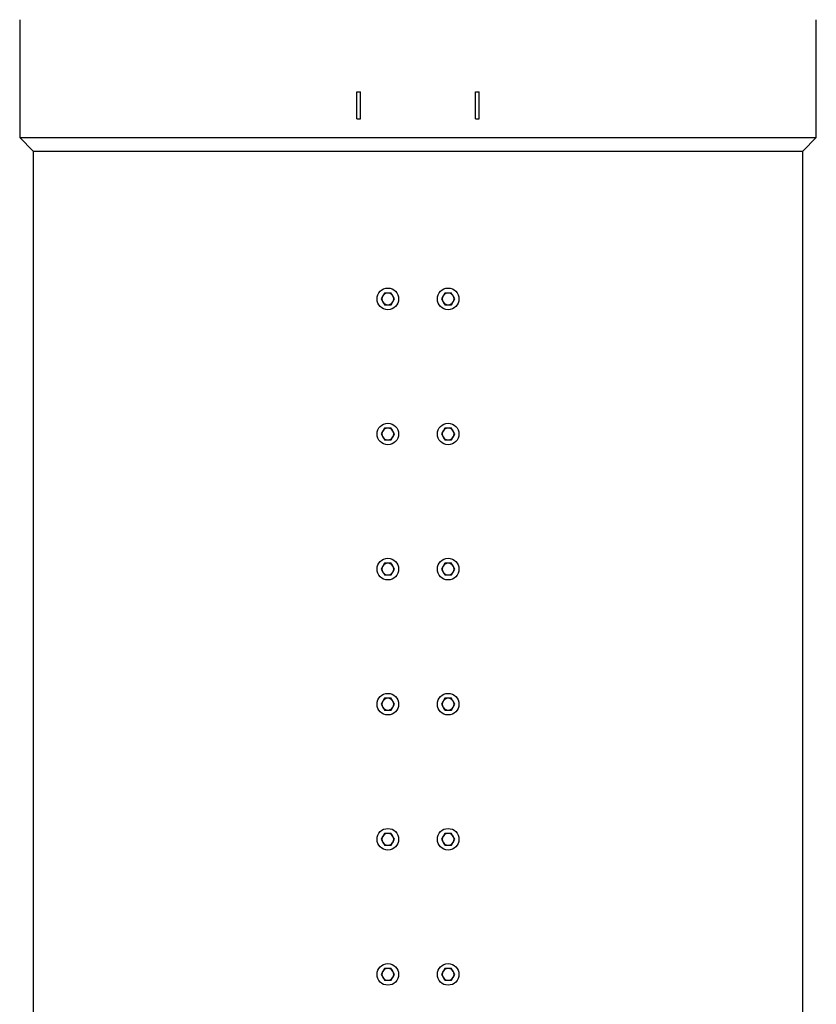
# Model space of a CAD drawing. Units: millimetres. Extents: x 8 to 201, y 4 to 288.
# Drawn here: x 55 to 85, y 119 to 155 of the extents above; entities that cross this region are included whole.
import ezdxf

# ---------------------------------------------------------------- set-up
doc = ezdxf.new("R2010")
doc.units = ezdxf.units.MM

msp = doc.modelspace()

# ---------------------------------------------------------------- linework, layer by layer
at = {"color": 7, "linetype": 'Continuous', "lineweight": 25}
for p, q in [((55.09357, 155.14479), (55.09357, 150.78384)), ((84.59357, 150.78384), (84.59357, 155.14479)), ((67.5769, 151.47812), (67.5769, 152.47812)), ((67.5769, 152.47812), (67.71023, 152.47812)), ((67.71023, 151.47812), (67.71023, 152.47812)), ((71.9769, 151.47812), (71.9769, 152.47812)), ((71.9769, 152.47812), (72.11023, 152.47812)), ((72.11023, 151.47812), (72.11023, 152.47812)), ((67.5769, 151.47812), (67.71023, 151.47812)), ((71.9769, 151.47812), (72.11023, 151.47812)), ((55.09357, 150.78384), (55.59357, 150.28384)), ((55.09357, 150.78384), (84.59357, 150.78384)), ((84.09357, 150.28384), (84.59357, 150.78384)), ((55.59357, 150.28384), (55.59357, 103.33907)), ((55.59357, 150.28384), (84.09357, 150.28384)), ((84.09357, 103.33907), (84.09357, 150.28384)), ((68.47672, 144.81145), (68.53926, 144.70312)), ((68.60181, 145.02812), (68.53926, 144.91979)), ((68.85199, 144.59479), (68.91454, 144.70312)), ((68.97709, 144.81145), (68.91454, 144.91979)), ((70.71005, 144.81145), (70.7726, 144.70312)), ((70.83514, 145.02812), (70.7726, 144.91979)), ((71.08533, 144.59479), (71.14787, 144.70312)), ((71.21042, 144.81145), (71.14787, 144.91979)), ((68.60181, 140.02812), (68.53926, 139.91979)), ((70.83514, 140.02812), (70.7726, 139.91979)), ((68.47672, 139.81145), (68.53926, 139.70312)), ((68.85199, 139.59479), (68.91454, 139.70312)), ((68.97709, 139.81145), (68.91454, 139.91979)), ((70.71005, 139.81145), (70.7726, 139.70312)), ((71.08533, 139.59479), (71.14787, 139.70312)), ((71.21042, 139.81145), (71.14787, 139.91979)), ((68.60181, 135.02812), (68.53926, 134.91979)), ((68.97709, 134.81145), (68.91454, 134.91979)), ((70.83514, 135.02812), (70.7726, 134.91979)), ((71.21042, 134.81145), (71.14787, 134.91979)), ((68.47672, 134.81145), (68.53926, 134.70312)), ((68.85199, 134.59479), (68.91454, 134.70312)), ((70.71005, 134.81145), (70.7726, 134.70312)), ((71.08533, 134.59479), (71.14787, 134.70312)), ((68.47672, 129.81145), (68.53926, 129.70312)), ((68.60181, 130.02812), (68.53926, 129.91979)), ((68.97709, 129.81145), (68.91454, 129.91979)), ((70.71005, 129.81145), (70.7726, 129.70312)), ((70.83514, 130.02812), (70.7726, 129.91979)), ((71.21042, 129.81145), (71.14787, 129.91979)), ((68.85199, 129.59479), (68.91454, 129.70312)), ((71.08533, 129.59479), (71.14787, 129.70312)), ((68.60181, 125.02812), (68.53926, 124.91979)), ((70.83514, 125.02812), (70.7726, 124.91979)), ((68.47672, 124.81145), (68.53926, 124.70312)), ((68.85199, 124.59479), (68.91454, 124.70312)), ((68.97709, 124.81145), (68.91454, 124.91979)), ((70.71005, 124.81145), (70.7726, 124.70312)), ((71.08533, 124.59479), (71.14787, 124.70312)), ((71.21042, 124.81145), (71.14787, 124.91979)), ((68.60181, 120.02812), (68.53926, 119.91979)), ((68.97709, 119.81145), (68.91454, 119.91979)), ((70.83514, 120.02812), (70.7726, 119.91979)), ((71.21042, 119.81145), (71.14787, 119.91979)), ((68.47672, 119.81145), (68.53926, 119.70312)), ((68.85199, 119.59479), (68.91454, 119.70312)), ((70.71005, 119.81145), (70.7726, 119.70312)), ((71.08533, 119.59479), (71.14787, 119.70312))]:
    msp.add_line(p, q, dxfattribs=at)
for centre in [(68.7269, 144.81145), (70.96023, 144.81145), (68.7269, 139.81145), (70.96023, 139.81145), (68.7269, 134.81145), (70.96023, 134.81145), (68.7269, 129.81145), (70.96023, 129.81145), (68.7269, 124.81145), (70.96023, 124.81145), (68.7269, 119.81145), (70.96023, 119.81145)]:
    msp.add_circle(centre, 0.4, dxfattribs=at)
for centre, start, end in [((68.7269, 144.81145), 150, 210), ((68.7269, 144.81145), 90, 150), ((68.7269, 144.81145), 210, 270), ((68.7269, 144.81145), 30, 90), ((68.7269, 144.81145), 270, 330), ((68.7269, 144.81145), 330, 30), ((70.96023, 144.81145), 150, 210), ((70.96023, 144.81145), 90, 150), ((70.96023, 144.81145), 210, 270), ((70.96023, 144.81145), 30, 90), ((70.96023, 144.81145), 270, 330), ((70.96023, 144.81145), 330, 30), ((68.7269, 139.81145), 90, 150), ((68.7269, 139.81145), 30, 90), ((70.96023, 139.81145), 90, 150), ((70.96023, 139.81145), 30, 90), ((68.7269, 139.81145), 150, 210), ((68.7269, 139.81145), 210, 270), ((68.7269, 139.81145), 270, 330), ((68.7269, 139.81145), 330, 30), ((70.96023, 139.81145), 150, 210), ((70.96023, 139.81145), 210, 270), ((70.96023, 139.81145), 270, 330), ((70.96023, 139.81145), 330, 30), ((68.7269, 134.81145), 150, 210), ((68.7269, 134.81145), 90, 150), ((68.7269, 134.81145), 30, 90), ((68.7269, 134.81145), 330, 30), ((70.96023, 134.81145), 150, 210), ((70.96023, 134.81145), 90, 150), ((70.96023, 134.81145), 30, 90), ((70.96023, 134.81145), 330, 30), ((68.7269, 134.81145), 210, 270), ((68.7269, 134.81145), 270, 330), ((70.96023, 134.81145), 210, 270), ((70.96023, 134.81145), 270, 330), ((68.7269, 129.81145), 150, 210), ((68.7269, 129.81145), 90, 150), ((68.7269, 129.81145), 30, 90), ((68.7269, 129.81145), 330, 30), ((70.96023, 129.81145), 150, 210), ((70.96023, 129.81145), 90, 150), ((70.96023, 129.81145), 30, 90), ((70.96023, 129.81145), 330, 30), ((68.7269, 129.81145), 210, 270), ((68.7269, 129.81145), 270, 330), ((70.96023, 129.81145), 210, 270), ((70.96023, 129.81145), 270, 330), ((68.7269, 124.81145), 90, 150), ((68.7269, 124.81145), 30, 90), ((70.96023, 124.81145), 90, 150), ((70.96023, 124.81145), 30, 90), ((68.7269, 124.81145), 150, 210), ((68.7269, 124.81145), 210, 270), ((68.7269, 124.81145), 270, 330), ((68.7269, 124.81145), 330, 30), ((70.96023, 124.81145), 150, 210), ((70.96023, 124.81145), 210, 270), ((70.96023, 124.81145), 270, 330), ((70.96023, 124.81145), 330, 30), ((68.7269, 119.81145), 150, 210), ((68.7269, 119.81145), 90, 150), ((68.7269, 119.81145), 30, 90), ((68.7269, 119.81145), 330, 30), ((70.96023, 119.81145), 150, 210), ((70.96023, 119.81145), 90, 150), ((70.96023, 119.81145), 30, 90), ((70.96023, 119.81145), 330, 30), ((68.7269, 119.81145), 210, 270), ((68.7269, 119.81145), 270, 330), ((70.96023, 119.81145), 210, 270), ((70.96023, 119.81145), 270, 330)]:
    msp.add_arc(centre, 0.21667, start, end, dxfattribs=at)
for points, knots in [([(68.53926, 144.91979), (68.53778, 144.91722), (68.51666, 144.88064), (68.49596, 144.84479), (68.47672, 144.81145)], [0, 0, 0, 0, 0.07021477, 1, 1, 1, 1]), ([(68.53926, 144.70312), (68.54075, 144.70055), (68.56187, 144.66397), (68.58256, 144.62812), (68.60181, 144.59479)], [0, 0, 0, 0, 0.07021477, 1, 1, 1, 1]), ([(68.7269, 145.02812), (68.71666, 145.02812), (68.67433, 145.02812), (68.63308, 145.02812), (68.60181, 145.02812)], [0, 0, 0, 0, 0.24185142, 1, 1, 1, 1]), ([(68.85199, 145.02812), (68.84288, 145.02812), (68.80214, 145.02812), (68.75978, 145.02812), (68.7269, 145.02812)], [0, 0, 0, 0, 0.22371328, 1, 1, 1, 1]), ([(68.91454, 144.91979), (68.91306, 144.92236), (68.89194, 144.95894), (68.87124, 144.99479), (68.85199, 145.02812)], [0, 0, 0, 0, 0.070214766, 1, 1, 1, 1]), ([(68.91454, 144.70312), (68.91602, 144.70569), (68.93714, 144.74227), (68.95784, 144.77812), (68.97709, 144.81145)], [0, 0, 0, 0, 0.07021477, 1, 1, 1, 1]), ([(70.7726, 144.91979), (70.77111, 144.91722), (70.74999, 144.88064), (70.72929, 144.84479), (70.71005, 144.81145)], [0, 0, 0, 0, 0.07021477, 1, 1, 1, 1]), ([(70.7726, 144.70312), (70.77408, 144.70055), (70.7952, 144.66397), (70.8159, 144.62812), (70.83514, 144.59479)], [0, 0, 0, 0, 0.070214766, 1, 1, 1, 1]), ([(70.96023, 145.02812), (70.92736, 145.02812), (70.885, 145.02812), (70.84426, 145.02812), (70.83514, 145.02812)], [0, 0, 0, 0, 0.77628672, 1, 1, 1, 1]), ([(71.08533, 145.02812), (71.05405, 145.02812), (71.0128, 145.02812), (70.97047, 145.02812), (70.96023, 145.02812)], [0, 0, 0, 0, 0.75814858, 1, 1, 1, 1]), ([(71.14787, 144.91979), (71.14639, 144.92236), (71.12527, 144.95894), (71.10457, 144.99479), (71.08533, 145.02812)], [0, 0, 0, 0, 0.07021477, 1, 1, 1, 1]), ([(71.14787, 144.70312), (71.14936, 144.70569), (71.17048, 144.74227), (71.19118, 144.77812), (71.21042, 144.81145)], [0, 0, 0, 0, 0.07021477, 1, 1, 1, 1]), ([(68.60181, 144.59479), (68.63308, 144.59479), (68.67433, 144.59479), (68.71666, 144.59479), (68.7269, 144.59479)], [0, 0, 0, 0, 0.75814858, 1, 1, 1, 1]), ([(68.7269, 144.59479), (68.75978, 144.59479), (68.80214, 144.59479), (68.84288, 144.59479), (68.85199, 144.59479)], [0, 0, 0, 0, 0.77628672, 1, 1, 1, 1]), ([(70.83514, 144.59479), (70.84426, 144.59479), (70.885, 144.59479), (70.92736, 144.59479), (70.96023, 144.59479)], [0, 0, 0, 0, 0.22371328, 1, 1, 1, 1]), ([(70.96023, 144.59479), (70.97047, 144.59479), (71.0128, 144.59479), (71.05405, 144.59479), (71.08533, 144.59479)], [0, 0, 0, 0, 0.24185142, 1, 1, 1, 1]), ([(68.7269, 140.02812), (68.71666, 140.02812), (68.67433, 140.02812), (68.63308, 140.02812), (68.60181, 140.02812)], [0, 0, 0, 0, 0.24185142, 1, 1, 1, 1]), ([(68.85199, 140.02812), (68.84288, 140.02812), (68.80214, 140.02812), (68.75978, 140.02812), (68.7269, 140.02812)], [0, 0, 0, 0, 0.22371328, 1, 1, 1, 1]), ([(68.91454, 139.91979), (68.91306, 139.92236), (68.89194, 139.95894), (68.87124, 139.99479), (68.85199, 140.02812)], [0, 0, 0, 0, 0.070214766, 1, 1, 1, 1]), ([(70.96023, 140.02812), (70.92736, 140.02812), (70.885, 140.02812), (70.84426, 140.02812), (70.83514, 140.02812)], [0, 0, 0, 0, 0.77628672, 1, 1, 1, 1]), ([(71.08533, 140.02812), (71.05405, 140.02812), (71.0128, 140.02812), (70.97047, 140.02812), (70.96023, 140.02812)], [0, 0, 0, 0, 0.75814858, 1, 1, 1, 1]), ([(71.14787, 139.91979), (71.14639, 139.92236), (71.12527, 139.95894), (71.10457, 139.99479), (71.08533, 140.02812)], [0, 0, 0, 0, 0.07021477, 1, 1, 1, 1]), ([(68.53926, 139.91979), (68.53778, 139.91722), (68.51666, 139.88064), (68.49596, 139.84479), (68.47672, 139.81145)], [0, 0, 0, 0, 0.07021477, 1, 1, 1, 1]), ([(68.53926, 139.70312), (68.54075, 139.70055), (68.56187, 139.66397), (68.58256, 139.62812), (68.60181, 139.59479)], [0, 0, 0, 0, 0.07021477, 1, 1, 1, 1]), ([(68.60181, 139.59479), (68.63308, 139.59479), (68.67433, 139.59479), (68.71666, 139.59479), (68.7269, 139.59479)], [0, 0, 0, 0, 0.75814858, 1, 1, 1, 1]), ([(68.7269, 139.59479), (68.75978, 139.59479), (68.80214, 139.59479), (68.84288, 139.59479), (68.85199, 139.59479)], [0, 0, 0, 0, 0.77628672, 1, 1, 1, 1]), ([(68.91454, 139.70312), (68.91602, 139.70569), (68.93714, 139.74227), (68.95784, 139.77812), (68.97709, 139.81145)], [0, 0, 0, 0, 0.07021477, 1, 1, 1, 1]), ([(70.7726, 139.91979), (70.77111, 139.91722), (70.74999, 139.88064), (70.72929, 139.84479), (70.71005, 139.81145)], [0, 0, 0, 0, 0.07021477, 1, 1, 1, 1]), ([(70.7726, 139.70312), (70.77408, 139.70055), (70.7952, 139.66397), (70.8159, 139.62812), (70.83514, 139.59479)], [0, 0, 0, 0, 0.070214766, 1, 1, 1, 1]), ([(70.83514, 139.59479), (70.84426, 139.59479), (70.885, 139.59479), (70.92736, 139.59479), (70.96023, 139.59479)], [0, 0, 0, 0, 0.22371328, 1, 1, 1, 1]), ([(70.96023, 139.59479), (70.97047, 139.59479), (71.0128, 139.59479), (71.05405, 139.59479), (71.08533, 139.59479)], [0, 0, 0, 0, 0.24185142, 1, 1, 1, 1]), ([(71.14787, 139.70312), (71.14936, 139.70569), (71.17048, 139.74227), (71.19118, 139.77812), (71.21042, 139.81145)], [0, 0, 0, 0, 0.07021477, 1, 1, 1, 1]), ([(68.53926, 134.91979), (68.53778, 134.91722), (68.51666, 134.88064), (68.49596, 134.84479), (68.47672, 134.81145)], [0, 0, 0, 0, 0.07021477, 1, 1, 1, 1]), ([(68.7269, 135.02812), (68.71666, 135.02812), (68.67433, 135.02812), (68.63308, 135.02812), (68.60181, 135.02812)], [0, 0, 0, 0, 0.24185142, 1, 1, 1, 1]), ([(68.85199, 135.02812), (68.84288, 135.02812), (68.80214, 135.02812), (68.75978, 135.02812), (68.7269, 135.02812)], [0, 0, 0, 0, 0.22371328, 1, 1, 1, 1]), ([(68.91454, 134.91979), (68.91306, 134.92236), (68.89194, 134.95894), (68.87124, 134.99479), (68.85199, 135.02812)], [0, 0, 0, 0, 0.070214766, 1, 1, 1, 1]), ([(70.7726, 134.91979), (70.77111, 134.91722), (70.74999, 134.88064), (70.72929, 134.84479), (70.71005, 134.81145)], [0, 0, 0, 0, 0.07021477, 1, 1, 1, 1]), ([(70.96023, 135.02812), (70.92736, 135.02812), (70.885, 135.02812), (70.84426, 135.02812), (70.83514, 135.02812)], [0, 0, 0, 0, 0.77628672, 1, 1, 1, 1]), ([(71.08533, 135.02812), (71.05405, 135.02812), (71.0128, 135.02812), (70.97047, 135.02812), (70.96023, 135.02812)], [0, 0, 0, 0, 0.75814858, 1, 1, 1, 1]), ([(71.14787, 134.91979), (71.14639, 134.92236), (71.12527, 134.95894), (71.10457, 134.99479), (71.08533, 135.02812)], [0, 0, 0, 0, 0.07021477, 1, 1, 1, 1]), ([(68.53926, 134.70312), (68.54075, 134.70055), (68.56187, 134.66397), (68.58256, 134.62812), (68.60181, 134.59479)], [0, 0, 0, 0, 0.07021477, 1, 1, 1, 1]), ([(68.60181, 134.59479), (68.63308, 134.59479), (68.67433, 134.59479), (68.71666, 134.59479), (68.7269, 134.59479)], [0, 0, 0, 0, 0.75814858, 1, 1, 1, 1]), ([(68.7269, 134.59479), (68.75978, 134.59479), (68.80214, 134.59479), (68.84288, 134.59479), (68.85199, 134.59479)], [0, 0, 0, 0, 0.77628672, 1, 1, 1, 1]), ([(68.91454, 134.70312), (68.91602, 134.70569), (68.93714, 134.74227), (68.95784, 134.77812), (68.97709, 134.81145)], [0, 0, 0, 0, 0.07021477, 1, 1, 1, 1]), ([(70.7726, 134.70312), (70.77408, 134.70055), (70.7952, 134.66397), (70.8159, 134.62812), (70.83514, 134.59479)], [0, 0, 0, 0, 0.070214766, 1, 1, 1, 1]), ([(70.83514, 134.59479), (70.84426, 134.59479), (70.885, 134.59479), (70.92736, 134.59479), (70.96023, 134.59479)], [0, 0, 0, 0, 0.22371328, 1, 1, 1, 1]), ([(70.96023, 134.59479), (70.97047, 134.59479), (71.0128, 134.59479), (71.05405, 134.59479), (71.08533, 134.59479)], [0, 0, 0, 0, 0.24185142, 1, 1, 1, 1]), ([(71.14787, 134.70312), (71.14936, 134.70569), (71.17048, 134.74227), (71.19118, 134.77812), (71.21042, 134.81145)], [0, 0, 0, 0, 0.07021477, 1, 1, 1, 1]), ([(68.53926, 129.91979), (68.53778, 129.91722), (68.51666, 129.88064), (68.49596, 129.84479), (68.47672, 129.81145)], [0, 0, 0, 0, 0.07021477, 1, 1, 1, 1]), ([(68.7269, 130.02812), (68.71666, 130.02812), (68.67433, 130.02812), (68.63308, 130.02812), (68.60181, 130.02812)], [0, 0, 0, 0, 0.24185142, 1, 1, 1, 1]), ([(68.85199, 130.02812), (68.84288, 130.02812), (68.80214, 130.02812), (68.75978, 130.02812), (68.7269, 130.02812)], [0, 0, 0, 0, 0.22371328, 1, 1, 1, 1]), ([(68.91454, 129.91979), (68.91306, 129.92236), (68.89194, 129.95894), (68.87124, 129.99479), (68.85199, 130.02812)], [0, 0, 0, 0, 0.070214766, 1, 1, 1, 1]), ([(68.91454, 129.70312), (68.91602, 129.70569), (68.93714, 129.74227), (68.95784, 129.77812), (68.97709, 129.81145)], [0, 0, 0, 0, 0.07021477, 1, 1, 1, 1]), ([(70.7726, 129.91979), (70.77111, 129.91722), (70.74999, 129.88064), (70.72929, 129.84479), (70.71005, 129.81145)], [0, 0, 0, 0, 0.07021477, 1, 1, 1, 1]), ([(70.96023, 130.02812), (70.92736, 130.02812), (70.885, 130.02812), (70.84426, 130.02812), (70.83514, 130.02812)], [0, 0, 0, 0, 0.77628672, 1, 1, 1, 1]), ([(71.08533, 130.02812), (71.05405, 130.02812), (71.0128, 130.02812), (70.97047, 130.02812), (70.96023, 130.02812)], [0, 0, 0, 0, 0.75814858, 1, 1, 1, 1]), ([(71.14787, 129.91979), (71.14639, 129.92236), (71.12527, 129.95894), (71.10457, 129.99479), (71.08533, 130.02812)], [0, 0, 0, 0, 0.07021477, 1, 1, 1, 1]), ([(71.14787, 129.70312), (71.14936, 129.70569), (71.17048, 129.74227), (71.19118, 129.77812), (71.21042, 129.81145)], [0, 0, 0, 0, 0.07021477, 1, 1, 1, 1]), ([(68.53926, 129.70312), (68.54075, 129.70055), (68.56187, 129.66397), (68.58256, 129.62812), (68.60181, 129.59479)], [0, 0, 0, 0, 0.07021477, 1, 1, 1, 1]), ([(68.60181, 129.59479), (68.63308, 129.59479), (68.67433, 129.59479), (68.71666, 129.59479), (68.7269, 129.59479)], [0, 0, 0, 0, 0.75814858, 1, 1, 1, 1]), ([(68.7269, 129.59479), (68.75978, 129.59479), (68.80214, 129.59479), (68.84288, 129.59479), (68.85199, 129.59479)], [0, 0, 0, 0, 0.77628672, 1, 1, 1, 1]), ([(70.7726, 129.70312), (70.77408, 129.70055), (70.7952, 129.66397), (70.8159, 129.62812), (70.83514, 129.59479)], [0, 0, 0, 0, 0.070214766, 1, 1, 1, 1]), ([(70.83514, 129.59479), (70.84426, 129.59479), (70.885, 129.59479), (70.92736, 129.59479), (70.96023, 129.59479)], [0, 0, 0, 0, 0.22371328, 1, 1, 1, 1]), ([(70.96023, 129.59479), (70.97047, 129.59479), (71.0128, 129.59479), (71.05405, 129.59479), (71.08533, 129.59479)], [0, 0, 0, 0, 0.24185142, 1, 1, 1, 1]), ([(68.7269, 125.02812), (68.71666, 125.02812), (68.67433, 125.02812), (68.63308, 125.02812), (68.60181, 125.02812)], [0, 0, 0, 0, 0.24185142, 1, 1, 1, 1]), ([(68.85199, 125.02812), (68.84288, 125.02812), (68.80214, 125.02812), (68.75978, 125.02812), (68.7269, 125.02812)], [0, 0, 0, 0, 0.22371328, 1, 1, 1, 1]), ([(68.91454, 124.91979), (68.91306, 124.92236), (68.89194, 124.95894), (68.87124, 124.99479), (68.85199, 125.02812)], [0, 0, 0, 0, 0.070214766, 1, 1, 1, 1]), ([(70.96023, 125.02812), (70.92736, 125.02812), (70.885, 125.02812), (70.84426, 125.02812), (70.83514, 125.02812)], [0, 0, 0, 0, 0.77628672, 1, 1, 1, 1]), ([(71.08533, 125.02812), (71.05405, 125.02812), (71.0128, 125.02812), (70.97047, 125.02812), (70.96023, 125.02812)], [0, 0, 0, 0, 0.75814858, 1, 1, 1, 1]), ([(71.14787, 124.91979), (71.14639, 124.92236), (71.12527, 124.95894), (71.10457, 124.99479), (71.08533, 125.02812)], [0, 0, 0, 0, 0.07021477, 1, 1, 1, 1]), ([(68.53926, 124.91979), (68.53778, 124.91722), (68.51666, 124.88064), (68.49596, 124.84479), (68.47672, 124.81145)], [0, 0, 0, 0, 0.07021477, 1, 1, 1, 1]), ([(68.53926, 124.70312), (68.54075, 124.70055), (68.56187, 124.66397), (68.58256, 124.62812), (68.60181, 124.59479)], [0, 0, 0, 0, 0.07021477, 1, 1, 1, 1]), ([(68.91454, 124.70312), (68.91602, 124.70569), (68.93714, 124.74227), (68.95784, 124.77812), (68.97709, 124.81145)], [0, 0, 0, 0, 0.07021477, 1, 1, 1, 1]), ([(70.7726, 124.91979), (70.77111, 124.91722), (70.74999, 124.88064), (70.72929, 124.84479), (70.71005, 124.81145)], [0, 0, 0, 0, 0.07021477, 1, 1, 1, 1]), ([(70.7726, 124.70312), (70.77408, 124.70055), (70.7952, 124.66397), (70.8159, 124.62812), (70.83514, 124.59479)], [0, 0, 0, 0, 0.070214766, 1, 1, 1, 1]), ([(71.14787, 124.70312), (71.14936, 124.70569), (71.17048, 124.74227), (71.19118, 124.77812), (71.21042, 124.81145)], [0, 0, 0, 0, 0.07021477, 1, 1, 1, 1]), ([(68.60181, 124.59479), (68.63308, 124.59479), (68.67433, 124.59479), (68.71666, 124.59479), (68.7269, 124.59479)], [0, 0, 0, 0, 0.75814858, 1, 1, 1, 1]), ([(68.7269, 124.59479), (68.75978, 124.59479), (68.80214, 124.59479), (68.84288, 124.59479), (68.85199, 124.59479)], [0, 0, 0, 0, 0.77628672, 1, 1, 1, 1]), ([(70.83514, 124.59479), (70.84426, 124.59479), (70.885, 124.59479), (70.92736, 124.59479), (70.96023, 124.59479)], [0, 0, 0, 0, 0.22371328, 1, 1, 1, 1]), ([(70.96023, 124.59479), (70.97047, 124.59479), (71.0128, 124.59479), (71.05405, 124.59479), (71.08533, 124.59479)], [0, 0, 0, 0, 0.24185142, 1, 1, 1, 1]), ([(68.53926, 119.91979), (68.53778, 119.91722), (68.51666, 119.88064), (68.49596, 119.84479), (68.47672, 119.81145)], [0, 0, 0, 0, 0.07021477, 1, 1, 1, 1]), ([(68.7269, 120.02812), (68.71666, 120.02812), (68.67433, 120.02812), (68.63308, 120.02812), (68.60181, 120.02812)], [0, 0, 0, 0, 0.24185142, 1, 1, 1, 1]), ([(68.85199, 120.02812), (68.84288, 120.02812), (68.80214, 120.02812), (68.75978, 120.02812), (68.7269, 120.02812)], [0, 0, 0, 0, 0.22371328, 1, 1, 1, 1]), ([(68.91454, 119.91979), (68.91306, 119.92236), (68.89194, 119.95894), (68.87124, 119.99479), (68.85199, 120.02812)], [0, 0, 0, 0, 0.070214766, 1, 1, 1, 1]), ([(70.7726, 119.91979), (70.77111, 119.91722), (70.74999, 119.88064), (70.72929, 119.84479), (70.71005, 119.81145)], [0, 0, 0, 0, 0.07021477, 1, 1, 1, 1]), ([(70.96023, 120.02812), (70.92736, 120.02812), (70.885, 120.02812), (70.84426, 120.02812), (70.83514, 120.02812)], [0, 0, 0, 0, 0.77628672, 1, 1, 1, 1]), ([(71.08533, 120.02812), (71.05405, 120.02812), (71.0128, 120.02812), (70.97047, 120.02812), (70.96023, 120.02812)], [0, 0, 0, 0, 0.75814858, 1, 1, 1, 1]), ([(71.14787, 119.91979), (71.14639, 119.92236), (71.12527, 119.95894), (71.10457, 119.99479), (71.08533, 120.02812)], [0, 0, 0, 0, 0.07021477, 1, 1, 1, 1]), ([(68.53926, 119.70312), (68.54075, 119.70055), (68.56187, 119.66397), (68.58256, 119.62812), (68.60181, 119.59479)], [0, 0, 0, 0, 0.07021477, 1, 1, 1, 1]), ([(68.60181, 119.59479), (68.63308, 119.59479), (68.67433, 119.59479), (68.71666, 119.59479), (68.7269, 119.59479)], [0, 0, 0, 0, 0.75814858, 1, 1, 1, 1]), ([(68.7269, 119.59479), (68.75978, 119.59479), (68.80214, 119.59479), (68.84288, 119.59479), (68.85199, 119.59479)], [0, 0, 0, 0, 0.77628672, 1, 1, 1, 1]), ([(68.91454, 119.70312), (68.91602, 119.70569), (68.93714, 119.74227), (68.95784, 119.77812), (68.97709, 119.81145)], [0, 0, 0, 0, 0.07021477, 1, 1, 1, 1]), ([(70.7726, 119.70312), (70.77408, 119.70055), (70.7952, 119.66397), (70.8159, 119.62812), (70.83514, 119.59479)], [0, 0, 0, 0, 0.070214766, 1, 1, 1, 1]), ([(70.83514, 119.59479), (70.84426, 119.59479), (70.885, 119.59479), (70.92736, 119.59479), (70.96023, 119.59479)], [0, 0, 0, 0, 0.22371328, 1, 1, 1, 1]), ([(70.96023, 119.59479), (70.97047, 119.59479), (71.0128, 119.59479), (71.05405, 119.59479), (71.08533, 119.59479)], [0, 0, 0, 0, 0.24185142, 1, 1, 1, 1]), ([(71.14787, 119.70312), (71.14936, 119.70569), (71.17048, 119.74227), (71.19118, 119.77812), (71.21042, 119.81145)], [0, 0, 0, 0, 0.07021477, 1, 1, 1, 1])]:
    msp.add_open_spline(points, degree=3, knots=knots, dxfattribs=at)

doc.saveas('drawing.dxf')
